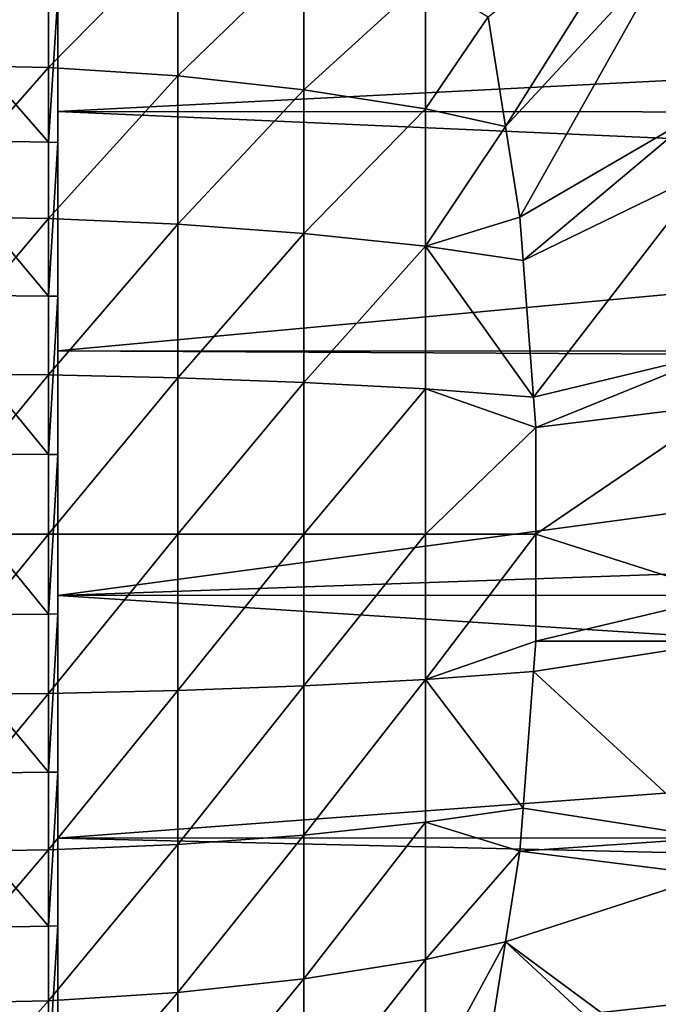
# Model space of a CAD drawing. Extents: x -23 to 60, y -130 to 23.
# Drawn here: x 37 to 45, y -6 to 6 of the extents above; entities that cross this region are included whole.
import ezdxf

# ---------------------------------------------------------------- set-up
doc = ezdxf.new("R2010")
doc.units = 0
doc.layers.add('L2', color=7, linetype='CONTINUOUS')

msp = doc.modelspace()

# ---------------------------------------------------------------- linework, layer by layer
at = {"layer": 'L2', "color": 7}
for points in [[(37.25, 8.103668, 77.07267), (37.25, 6.718954, 74.29636), (37.25, 5.27081, 78.211)], [(37.25, 5.27081, 78.211), (59.13642, 6.382888, 77.83029), (37.25, 8.103668, 77.07267)], [(37.25, 8.103668, 77.07267), (59.13642, 6.382888, 77.83029), (59.13642, 8.097367, 77.05867)], [(44.72433, 8.079622, 44.97124), (42.83683, 5.085836, 49.01899), (42.6207, 6.453095, 49.48249)], [(44.9162, 7.329325, 44.55978), (42.83683, 5.085836, 49.01899), (44.72433, 8.079622, 44.97124)], [(35.5, 7.64425, 48.09398), (37.13331, 7.598797, 48.17072), (35.5, 5.855839, 47.19025)], [(35.5, 5.855839, 47.19025), (37.13331, 7.598797, 48.17072), (37.13331, 5.821021, 47.27237)], [(37.13331, 7.598797, 48.17072), (38.74721, 7.462981, 48.40002), (37.13331, 5.821021, 47.27237)], [(37.13331, 5.821021, 47.27237), (38.74721, 7.462981, 48.40002), (38.74721, 5.71698, 47.51772)], [(38.74721, 7.462981, 48.40002), (40.32248, 7.238416, 48.77916), (38.74721, 5.71698, 47.51772)], [(44.9162, 7.329325, 44.55978), (43.01541, 3.956195, 48.63605), (42.83683, 5.085836, 49.01899)], [(45.25516, 5.255448, 43.83287), (43.01541, 3.956195, 48.63605), (44.9162, 7.329325, 44.55978)], [(38.74721, 5.71698, 47.51772), (40.32248, 7.238416, 48.77916), (40.32248, 5.544953, 47.92341)], [(40.32248, 7.238416, 48.77916), (41.84041, 6.927773, 49.30362), (40.32248, 5.544953, 47.92341)], [(40.32248, 5.544953, 47.92341), (41.84041, 6.927773, 49.30362), (41.84041, 5.306986, 48.4846)], [(41.84041, 6.927773, 49.30362), (42.6207, 6.453095, 49.48249), (41.84041, 5.306986, 48.4846)], [(35.5, 4.920373, 75.17004), (37.13331, 4.891117, 75.08578), (35.5, 6.765152, 74.38778)], [(35.5, 6.765152, 74.38778), (37.13331, 4.891117, 75.08578), (37.13331, 6.724927, 74.30818)], [(37.25, 6.718954, 74.29636), (37.13331, 6.724927, 74.30818), (37.13331, 4.891117, 75.08578)], [(37.25, 6.718954, 74.29636), (37.13331, 4.891117, 75.08578), (37.25, 4.886772, 75.07327)], [(37.25, 5.27081, 78.211), (37.25, 6.718954, 74.29636), (37.25, 4.886772, 75.07327)], [(41.84041, 5.306986, 48.4846), (42.6207, 6.453095, 49.48249), (42.83683, 5.085836, 49.01899)], [(37.25, 5.27081, 78.211), (59.13642, 5.261104, 78.17985), (59.13642, 6.382888, 77.83029)], [(35.5, 5.855839, 47.19025), (37.13331, 5.821021, 47.27237), (35.5, 3.962931, 46.53296)], [(35.5, 3.962931, 46.53296), (37.13331, 5.821021, 47.27237), (37.13331, 3.939368, 46.61898)], [(37.13331, 5.821021, 47.27237), (38.74721, 5.71698, 47.51772), (37.13331, 3.939368, 46.61898)], [(37.13331, 3.939368, 46.61898), (38.74721, 5.71698, 47.51772), (38.74721, 3.868958, 46.87602)], [(38.74721, 5.71698, 47.51772), (40.32248, 5.544953, 47.92341), (38.74721, 3.868958, 46.87602)], [(38.74721, 3.868958, 46.87602), (40.32248, 5.544953, 47.92341), (40.32248, 3.752539, 47.30102)], [(40.32248, 5.544953, 47.92341), (41.84041, 5.306986, 48.4846), (40.32248, 3.752539, 47.30102)], [(40.32248, 3.752539, 47.30102), (41.84041, 5.306986, 48.4846), (41.84041, 3.591495, 47.88892)], [(41.84041, 5.306986, 48.4846), (42.83683, 5.085836, 49.01899), (41.84041, 3.591495, 47.88892)], [(37.25, 5.27081, 78.211), (37.25, 4.886772, 75.07327), (37.25, 2.286321, 78.85421)], [(37.25, 2.286321, 78.85421), (59.13642, 4.307682, 78.47695), (37.25, 5.27081, 78.211)], [(37.25, 5.27081, 78.211), (59.13642, 4.307682, 78.47695), (59.13642, 5.261104, 78.17985)], [(45.25516, 5.255448, 43.83287), (43.0567, 3.415989, 48.54748), (43.01541, 3.956195, 48.63605)], [(45.37237, 4.538328, 43.58152), (43.0567, 3.415989, 48.54748), (45.25516, 5.255448, 43.83287)], [(41.84041, 3.591495, 47.88892), (42.83683, 5.085836, 49.01899), (43.01541, 3.956195, 48.63605)], [(35.5, 2.98779, 75.69943), (37.13331, 2.970024, 75.61202), (35.5, 4.920373, 75.17004)], [(35.5, 4.920373, 75.17004), (37.13331, 2.970024, 75.61202), (37.13331, 4.891117, 75.08578)], [(37.25, 4.886772, 75.07327), (37.13331, 4.891117, 75.08578), (37.13331, 2.970024, 75.61202)], [(37.25, 4.886772, 75.07327), (37.13331, 2.970024, 75.61202), (37.25, 2.967387, 75.59904)], [(37.25, 2.286321, 78.85421), (37.25, 4.886772, 75.07327), (37.25, 2.967387, 75.59904)], [(45.37237, 4.538328, 43.58152), (43.18703, 1.711299, 48.268), (43.0567, 3.415989, 48.54748)], [(45.55608, 2.279041, 43.18756), (43.18703, 1.711299, 48.268), (45.37237, 4.538328, 43.58152)], [(37.25, 2.286321, 78.85421), (59.13642, 2.28511, 78.8476), (59.13642, 4.307682, 78.47695)], [(35.5, 3.962931, 46.53296), (37.13331, 3.939368, 46.61898), (35.5, 1.999304, 46.13384)], [(35.5, 1.999304, 46.13384), (37.13331, 3.939368, 46.61898), (37.13331, 1.987417, 46.22223)], [(37.13331, 3.939368, 46.61898), (38.74721, 3.868958, 46.87602), (37.13331, 1.987417, 46.22223)], [(41.84041, 3.591495, 47.88892), (43.01541, 3.956195, 48.63605), (43.0567, 3.415989, 48.54748)], [(37.13331, 1.987417, 46.22223), (38.74721, 3.868958, 46.87602), (38.74721, 1.951895, 46.48636)], [(38.74721, 3.868958, 46.87602), (40.32248, 3.752539, 47.30102), (38.74721, 1.951895, 46.48636)], [(38.74721, 1.951895, 46.48636), (40.32248, 3.752539, 47.30102), (40.32248, 1.893161, 46.92308)], [(40.32248, 3.752539, 47.30102), (41.84041, 3.591495, 47.88892), (40.32248, 1.893161, 46.92308)], [(40.32248, 1.893161, 46.92308), (41.84041, 3.591495, 47.88892), (41.84041, 1.811914, 47.52721)], [(43.18703, 1.711299, 48.268), (41.84041, 1.811914, 47.52721), (41.84041, 3.591495, 47.88892)], [(43.18703, 1.711299, 48.268), (41.84041, 3.591495, 47.88892), (43.0567, 3.415989, 48.54748)], [(35.5, 1.001889, 75.9665), (37.13331, 0.995932, 75.87751), (35.5, 2.98779, 75.69943)], [(35.5, 2.98779, 75.69943), (37.13331, 0.995932, 75.87751), (37.13331, 2.970024, 75.61202)], [(37.25, 2.967387, 75.59904), (37.13331, 2.970024, 75.61202), (37.13331, 0.995932, 75.87751)], [(37.25, 2.967387, 75.59904), (37.13331, 0.995932, 75.87751), (37.25, 0.995048, 75.8643)], [(37.25, 2.286321, 78.85421), (37.25, 2.967387, 75.59904), (37.25, 0.995048, 75.8643)], [(37.25, 2.286321, 78.85421), (37.25, 0.995048, 75.8643), (37.25, -0.763942, 78.98378)], [(37.25, -0.763942, 78.98378), (59.13642, 2.16966, 78.86876), (37.25, 2.286321, 78.85421)], [(37.25, 2.286321, 78.85421), (59.13642, 2.16966, 78.86876), (59.13642, 2.28511, 78.8476)], [(45.55608, 2.279041, 43.18756), (43.21596, 1.332924, 48.20596), (43.18703, 1.711299, 48.268)], [(45.60927, 1.624814, 43.07348), (43.21596, 1.332924, 48.20596), (45.55608, 2.279041, 43.18756)], [(37.25, -0.763942, 78.98378), (59.13642, 0, 79), (59.13642, 2.16966, 78.86876)], [(35.5, 1.999304, 46.13384), (37.13331, 1.987417, 46.22223), (35.5, 0, 46)], [(35.5, 0, 46), (37.13331, 1.987417, 46.22223), (37.13331, 0, 46.08919)], [(37.13331, 1.987417, 46.22223), (38.74721, 1.951895, 46.48636), (37.13331, 0, 46.08919)], [(37.13331, 0, 46.08919), (38.74721, 1.951895, 46.48636), (38.74721, 0, 46.35569)], [(38.74721, 1.951895, 46.48636), (40.32248, 1.893161, 46.92308), (38.74721, 0, 46.35569)], [(38.74721, 0, 46.35569), (40.32248, 1.893161, 46.92308), (40.32248, 0, 46.79635)], [(40.32248, 1.893161, 46.92308), (41.84041, 1.811914, 47.52721), (40.32248, 0, 46.79635)], [(40.32248, 0, 46.79635), (41.84041, 1.811914, 47.52721), (41.84041, 0, 47.40591)], [(43.21596, 1.332924, 48.20596), (41.84041, 0, 47.40591), (41.84041, 1.811914, 47.52721)], [(43.21596, 1.332924, 48.20596), (41.84041, 1.811914, 47.52721), (43.18703, 1.711299, 48.268)], [(45.61835, -0.76425, 43.05402), (43.21596, 0, 48.20596), (45.60927, 1.624814, 43.07348)], [(45.60927, 1.624814, 43.07348), (43.21596, 0, 48.20596), (43.21596, 1.332924, 48.20596)], [(43.21596, 0, 48.20596), (41.84041, 0, 47.40591), (43.21596, 1.332924, 48.20596)], [(35.5, -1.001889, 75.9665), (37.13331, -0.995932, 75.87751), (35.5, 1.001889, 75.9665)], [(35.5, 1.001889, 75.9665), (37.13331, -0.995932, 75.87751), (37.13331, 0.995932, 75.87751)], [(37.25, 0.995048, 75.8643), (37.13331, 0.995932, 75.87751), (37.13331, -0.995932, 75.87751)], [(37.25, 0.995048, 75.8643), (37.13331, -0.995932, 75.87751), (37.25, -0.995048, 75.8643)], [(37.25, -0.763942, 78.98378), (37.25, 0.995048, 75.8643), (37.25, -0.995048, 75.8643)], [(35.5, 0, 46), (37.13331, 0, 46.08919), (35.5, -1.999304, 46.13384)], [(35.5, -1.999304, 46.13384), (37.13331, 0, 46.08919), (37.13331, -1.987417, 46.22223)], [(37.13331, 0, 46.08919), (38.74721, 0, 46.35569), (37.13331, -1.987417, 46.22223)], [(37.13331, -1.987417, 46.22223), (38.74721, 0, 46.35569), (38.74721, -1.951895, 46.48636)], [(59.13642, -0.762134, 78.9539), (59.13642, 0, 79), (37.25, -0.763942, 78.98378)], [(38.74721, 0, 46.35569), (40.32248, 0, 46.79635), (38.74721, -1.951895, 46.48636)], [(38.74721, -1.951895, 46.48636), (40.32248, 0, 46.79635), (40.32248, -1.893161, 46.92308)], [(40.32248, 0, 46.79635), (41.84041, 0, 47.40591), (40.32248, -1.893161, 46.92308)], [(40.32248, -1.893161, 46.92308), (41.84041, 0, 47.40591), (41.84041, -1.811914, 47.52721)], [(43.21596, -1.332924, 48.20596), (41.84041, -1.811914, 47.52721), (43.21596, 0, 48.20596)], [(43.21596, 0, 48.20596), (41.84041, -1.811914, 47.52721), (41.84041, 0, 47.40591)], [(45.61835, -0.76425, 43.05402), (43.21596, -1.332924, 48.20596), (43.21596, 0, 48.20596)], [(59.13642, -0.762134, 78.9539), (37.25, -0.763942, 78.98378), (59.13642, -2.16966, 78.86876)], [(37.25, -0.763942, 78.98378), (37.25, -0.995048, 75.8643), (37.25, -3.792227, 78.596)], [(59.13642, -2.16966, 78.86876), (37.25, -0.763942, 78.98378), (37.25, -3.792227, 78.596)], [(45.6205, -1.332562, 43.04939), (43.21596, -1.332924, 48.20596), (45.61835, -0.76425, 43.05402)], [(35.5, -1.001889, 75.9665), (37.13331, -2.970024, 75.61202), (37.13331, -0.995932, 75.87751)], [(35.5, -2.98779, 75.69943), (37.13331, -2.970024, 75.61202), (35.5, -1.001889, 75.9665)], [(37.25, -0.995048, 75.8643), (37.13331, -0.995932, 75.87751), (37.13331, -2.970024, 75.61202)], [(37.25, -0.995048, 75.8643), (37.13331, -2.970024, 75.61202), (37.25, -2.967387, 75.59904)], [(37.25, -3.792227, 78.596), (37.25, -0.995048, 75.8643), (37.25, -2.967387, 75.59904)], [(43.21596, -1.332924, 48.20596), (43.18703, -1.711299, 48.268), (41.84041, -1.811914, 47.52721)], [(45.44009, -3.787132, 43.43631), (43.18703, -1.711299, 48.268), (45.6205, -1.332562, 43.04939)], [(45.6205, -1.332562, 43.04939), (43.18703, -1.711299, 48.268), (43.21596, -1.332924, 48.20596)], [(41.84041, -1.811914, 47.52721), (43.18703, -1.711299, 48.268), (43.0567, -3.415989, 48.54748)], [(45.44009, -3.787132, 43.43631), (43.0567, -3.415989, 48.54748), (43.18703, -1.711299, 48.268)], [(40.32248, -1.893161, 46.92308), (41.84041, -1.811914, 47.52721), (40.32248, -3.752539, 47.30102)], [(40.32248, -3.752539, 47.30102), (41.84041, -1.811914, 47.52721), (41.84041, -3.591495, 47.88892)], [(41.84041, -1.811914, 47.52721), (43.0567, -3.415989, 48.54748), (41.84041, -3.591495, 47.88892)], [(37.13331, -1.987417, 46.22223), (38.74721, -1.951895, 46.48636), (37.13331, -3.939368, 46.61898)], [(37.13331, -3.939368, 46.61898), (38.74721, -1.951895, 46.48636), (38.74721, -3.868958, 46.87602)], [(38.74721, -1.951895, 46.48636), (40.32248, -1.893161, 46.92308), (38.74721, -3.868958, 46.87602)], [(38.74721, -3.868958, 46.87602), (40.32248, -1.893161, 46.92308), (40.32248, -3.752539, 47.30102)], [(35.5, -1.999304, 46.13384), (37.13331, -1.987417, 46.22223), (35.5, -3.962931, 46.53296)], [(35.5, -3.962931, 46.53296), (37.13331, -1.987417, 46.22223), (37.13331, -3.939368, 46.61898)], [(59.13642, -2.16966, 78.86876), (37.25, -3.792227, 78.596), (59.13642, -3.787869, 78.57221)], [(35.5, -2.98779, 75.69943), (37.13331, -4.891117, 75.08578), (37.13331, -2.970024, 75.61202)], [(35.5, -4.920373, 75.17004), (37.13331, -4.891117, 75.08578), (35.5, -2.98779, 75.69943)], [(37.25, -2.967387, 75.59904), (37.13331, -2.970024, 75.61202), (37.13331, -4.891117, 75.08578)], [(37.25, -2.967387, 75.59904), (37.13331, -4.891117, 75.08578), (37.25, -4.886772, 75.07327)], [(37.25, -3.792227, 78.596), (37.25, -2.967387, 75.59904), (37.25, -6.711416, 77.702)], [(37.25, -6.711416, 77.702), (37.25, -2.967387, 75.59904), (37.25, -4.886772, 75.07327)], [(41.84041, -3.591495, 47.88892), (43.0567, -3.415989, 48.54748), (43.01541, -3.956195, 48.63605)], [(43.01541, -3.956195, 48.63605), (43.0567, -3.415989, 48.54748), (45.44009, -3.787132, 43.43631)], [(40.32248, -3.752539, 47.30102), (41.84041, -3.591495, 47.88892), (40.32248, -5.544953, 47.92341)], [(40.32248, -5.544953, 47.92341), (41.84041, -3.591495, 47.88892), (41.84041, -5.306986, 48.4846)], [(41.84041, -3.591495, 47.88892), (43.01541, -3.956195, 48.63605), (41.84041, -5.306986, 48.4846)], [(59.13642, -3.787869, 78.57221), (37.25, -3.792227, 78.596), (59.13642, -4.307682, 78.47695)], [(59.13642, -4.307682, 78.47695), (37.25, -3.792227, 78.596), (37.25, -6.711416, 77.702)], [(38.74721, -3.868958, 46.87602), (40.32248, -3.752539, 47.30102), (38.74721, -5.71698, 47.51772)], [(38.74721, -5.71698, 47.51772), (40.32248, -3.752539, 47.30102), (40.32248, -5.544953, 47.92341)], [(45.44009, -3.787132, 43.43631), (45.40577, -4.253965, 43.50989), (43.01541, -3.956195, 48.63605)], [(37.13331, -3.939368, 46.61898), (38.74721, -3.868958, 46.87602), (37.13331, -5.821021, 47.27237)], [(37.13331, -5.821021, 47.27237), (38.74721, -3.868958, 46.87602), (38.74721, -5.71698, 47.51772)], [(35.5, -3.962931, 46.53296), (37.13331, -3.939368, 46.61898), (35.5, -5.855839, 47.19025)], [(35.5, -5.855839, 47.19025), (37.13331, -3.939368, 46.61898), (37.13331, -5.821021, 47.27237)], [(41.84041, -5.306986, 48.4846), (43.01541, -3.956195, 48.63605), (42.83683, -5.085836, 49.01899)], [(43.01541, -3.956195, 48.63605), (45.40577, -4.253965, 43.50989), (42.83683, -5.085836, 49.01899)], [(45.02629, -6.702863, 44.3237), (42.83683, -5.085836, 49.01899), (45.40577, -4.253965, 43.50989)], [(59.13642, -4.307682, 78.47695), (37.25, -6.711416, 77.702), (59.13642, -6.382888, 77.83029)], [(35.5, -4.920373, 75.17004), (37.13331, -6.724927, 74.30818), (37.13331, -4.891117, 75.08578)], [(37.25, -4.886772, 75.07327), (37.13331, -4.891117, 75.08578), (37.13331, -6.724927, 74.30818)], [(37.25, -4.886772, 75.07327), (37.13331, -6.724927, 74.30818), (37.25, -6.718954, 74.29636)], [(37.25, -6.711416, 77.702), (37.25, -4.886772, 75.07327), (37.25, -9.437531, 76.32753)], [(37.25, -4.886772, 75.07327), (37.25, -6.718954, 74.29636), (37.25, -9.437531, 76.32753)], [(35.5, -6.765152, 74.38778), (37.13331, -6.724927, 74.30818), (35.5, -4.920373, 75.17004)], [(41.84041, -5.306986, 48.4846), (42.83683, -5.085836, 49.01899), (41.84041, -6.927773, 49.30362)], [(41.84041, -6.927773, 49.30362), (42.83683, -5.085836, 49.01899), (42.6207, -6.453095, 49.48249)], [(44.97086, -7.060529, 44.44256), (42.6207, -6.453095, 49.48249), (42.83683, -5.085836, 49.01899)], [(44.97086, -7.060529, 44.44256), (42.83683, -5.085836, 49.01899), (45.02629, -6.702863, 44.3237)], [(40.32248, -5.544953, 47.92341), (41.84041, -5.306986, 48.4846), (40.32248, -7.238416, 48.77916)], [(40.32248, -7.238416, 48.77916), (41.84041, -5.306986, 48.4846), (41.84041, -6.927773, 49.30362)], [(38.74721, -5.71698, 47.51772), (40.32248, -5.544953, 47.92341), (38.74721, -7.462981, 48.40002)], [(38.74721, -7.462981, 48.40002), (40.32248, -5.544953, 47.92341), (40.32248, -7.238416, 48.77916)], [(37.13331, -5.821021, 47.27237), (38.74721, -5.71698, 47.51772), (37.13331, -7.598797, 48.17072)], [(37.13331, -7.598797, 48.17072), (38.74721, -5.71698, 47.51772), (38.74721, -7.462981, 48.40002)], [(35.5, -5.855839, 47.19025), (37.13331, -5.821021, 47.27237), (35.5, -7.64425, 48.09398)], [(35.5, -7.64425, 48.09398), (37.13331, -5.821021, 47.27237), (37.13331, -7.598797, 48.17072)]]:
    msp.add_3dface(points, dxfattribs=at)

doc.saveas('drawing.dxf')
